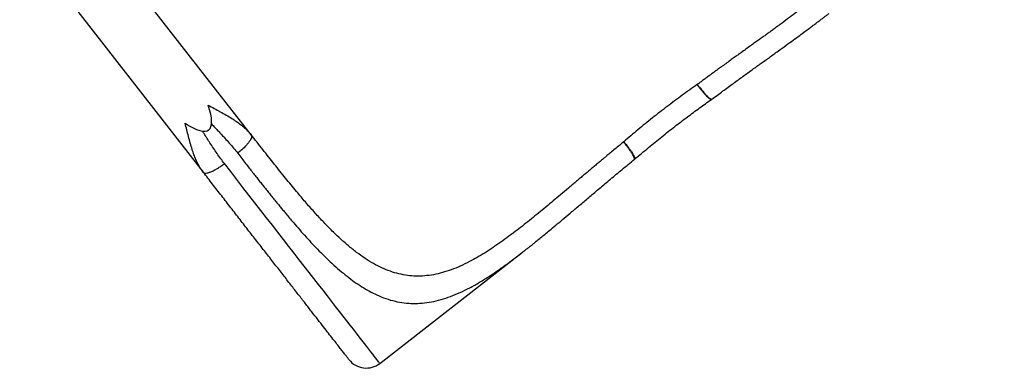
# Model space of a CAD drawing. Units: centimetres. Extents: x -1952 to 1094, y -7000 to -4743.
# Drawn here: x 271 to 383, y -6393 to -6353 of the extents above; entities that cross this region are included whole.
import ezdxf

# ---------------------------------------------------------------- set-up
doc = ezdxf.new("R2010")
doc.units = ezdxf.units.CM
doc.layers.add('VP-DIM', color=7, linetype='Continuous')
doc.layers.add('VP-EQ', color=7, linetype='Continuous', true_color=0x8a3492)
doc.dimstyles.new('Strefa', dxfattribs={"dimtxt": 14, "dimasz": 20, "dimexe": 20, "dimexo": 50, "dimgap": 20, "dimtad": 0, "dimdec": 0, "dimzin": 0, "dimdsep": 46, "dimtxsty": 'Standard', "dimcen": 0.09, "dimadec": 0, "dimazin": 0, "dimtfac": 1, "dimtdec": 4, "dimtofl": 0, "dimtmove": 0, "dimatfit": 3, "dimfxl": 70, "dimfxlon": 1, "dimtolj": 1, "dimtzin": 0, "dimarcsym": 0})

# ---------------------------------------------------------------- blocks, each defined once
blk = doc.blocks.new('*D24')
at = {"layer": 'Defpoints', "color": 0}
for p in [(-1010.13, -5236.3), (-271, -6829.39), (877.76, -6829.39)]:
    blk.add_point(p, dxfattribs=at)
at = {"layer": 'VP-DIM', "color": 0, "lineweight": -2}
for p, q in [((777.76, -5236.3), (927.76, -5236.3)), ((877.76, -5286.3), (877.76, -5962.85)), ((877.76, -6779.39), (877.76, -6102.85)), ((777.76, -6829.39), (927.76, -6829.39))]:
    blk.add_line(p, q, dxfattribs=at)
at = {"layer": 'VP-DIM', "color": 0}
for points in [[(886.1, -5286.3), (869.43, -5286.3), (877.76, -5236.3)], [(869.43, -6779.39), (886.1, -6779.39), (877.76, -6829.39)]]:
    blk.add_solid(points, dxfattribs=at)
at = {"layer": 'VP-DIM', "color": 0, "insert": (877.76, -6032.85), "char_height": 30, "attachment_point": 5, "rotation": 90}
blk.add_mtext('\\A1;1595', dxfattribs=at)
blk = doc.blocks.new('*D83')
at = {"layer": 'Defpoints', "color": 0}
for p in [(-1010.57, -5084.17), (-199.49, -7000.16), (1044.15, -7000.16)]:
    blk.add_point(p, dxfattribs=at)
at = {"layer": 'VP-DIM', "color": 0, "lineweight": -2}
for p, q in [((944.15, -5084.17), (1094.15, -5084.17)), ((1044.15, -5134.17), (1044.15, -5985.31)), ((1044.15, -6950.16), (1044.15, -6115.31)), ((944.15, -7000.16), (1094.15, -7000.16))]:
    blk.add_line(p, q, dxfattribs=at)
at = {"layer": 'VP-DIM', "color": 0}
for points in [[(1052.49, -5134.17), (1035.82, -5134.17), (1044.15, -5084.17)], [(1035.82, -6950.16), (1052.49, -6950.16), (1044.15, -7000.16)]]:
    blk.add_solid(points, dxfattribs=at)
at = {"layer": 'VP-DIM', "color": 0, "insert": (1044.15, -6050.31), "char_height": 30, "attachment_point": 5, "rotation": 90}
blk.add_mtext('\\A1;1916', dxfattribs=at)
blk = doc.blocks.new('*D84')
at = {"layer": 'Defpoints', "color": 0}
for p in [(542.72, -4793.02), (-1299.56, -6085.95), (542.72, -6417.08)]:
    blk.add_point(p, dxfattribs=at)
at = {"layer": 'VP-DIM', "color": 0, "lineweight": -2}
for p, q in [((-1299.56, -4893.02), (-1299.56, -4743.02)), ((542.72, -4893.02), (542.72, -4743.02)), ((-1249.56, -4793.02), (-437.03, -4793.02)), ((492.72, -4793.02), (-297.03, -4793.02))]:
    blk.add_line(p, q, dxfattribs=at)
at = {"layer": 'VP-DIM', "color": 0}
for points in [[(-1249.56, -4784.68), (-1249.56, -4801.35), (-1299.56, -4793.02)], [(492.72, -4801.35), (492.72, -4784.68), (542.72, -4793.02)]]:
    blk.add_solid(points, dxfattribs=at)
at = {"layer": 'VP-DIM', "color": 0, "insert": (-367.03, -4793.02), "char_height": 30, "attachment_point": 5}
blk.add_mtext('\\A1;1842', dxfattribs=at)
blk = doc.blocks.new('S32')
at = {"color": 7, "linetype": 'Continuous', "lineweight": 25}
for p, q in [((19317.31, -3391.39), (19296.89, -3365.17)), ((19296.47, -3375.86), (19311.87, -3395.63)), ((19369.47, -3387.4), (19369.45, -3387.4)), ((19369.47, -3387.4), (19369.52, -3387.36)), ((19369.52, -3387.36), (19369.52, -3387.35)), ((19317.2, -3391.27), (19317.31, -3391.39)), ((19317.31, -3391.39), (19317.36, -3391.52)), ((19360.73, -3394.2), (19360.78, -3394.16)), ((19311.87, -3395.63), (19311.77, -3395.49)), ((19311.87, -3395.63), (19311.98, -3395.71)), ((19331.9, -3417.29), (19348.07, -3404.69)), ((19348.07, -3404.69), (19348.11, -3404.66))]:
    blk.add_line(p, q, dxfattribs=at)
at = {"color": 8, "linetype": 'Continuous', "lineweight": 25, "flags": 128}
blk.add_lwpolyline([(19331.9, -3417.29), (19331.9, -3417.28), (19331.87, -3417.25), (19331.82, -3417.19), (19331.75, -3417.1), (19331.66, -3416.98), (19331.55, -3416.84), (19331.41, -3416.66), (19331.26, -3416.46), (19331.08, -3416.23), (19330.88, -3415.97), (19330.66, -3415.69), (19330.41, -3415.38), (19330.15, -3415.04), (19329.86, -3414.67), (19329.56, -3414.28), (19329.23, -3413.86), (19328.89, -3413.42), (19328.52, -3412.95), (19328.14, -3412.46), (19327.74, -3411.94), (19327.31, -3411.4), (19326.87, -3410.83), (19326.42, -3410.25), (19325.94, -3409.64), (19325.45, -3409), (19324.94, -3408.35), (19324.42, -3407.68), (19323.88, -3406.99), (19323.32, -3406.27), (19322.75, -3405.54), (19322.17, -3404.79), (19321.57, -3404.03), (19320.96, -3403.24), (19320.34, -3402.44), (19319.71, -3401.63), (19319.06, -3400.8), (19318.41, -3399.96), (19317.74, -3399.1), (19317.06, -3398.24), (19316.38, -3397.36), (19315.69, -3396.47), (19314.99, -3395.57), (19314.28, -3394.66)], dxfattribs=at)
at = {"color": 7, "linetype": 'Continuous', "lineweight": 25}
blk.add_arc((19330.36, -3415.31), 2.5, 217.9096, 307.9096, dxfattribs=at)
blk.add_ellipse((19301.34, -3376.5), major_axis=(11.16, -14.33), ratio=0.189915, start_param=5.781018, end_param=6.785353, dxfattribs=at)
for points, knots in [([(19377.43, -3344.57), (19377.87, -3345.14), (19378.75, -3346.27), (19380.02, -3347.93), (19381.25, -3349.55), (19382.35, -3351.04), (19383.31, -3352.4), (19384.16, -3353.62), (19384.95, -3354.83), (19385.67, -3356.01), (19386.34, -3357.17), (19386.92, -3358.31), (19387.43, -3359.43), (19387.86, -3360.52), (19388.2, -3361.59), (19388.42, -3362.58), (19388.56, -3363.49), (19388.61, -3364.33), (19388.6, -3365.16), (19388.51, -3365.97), (19388.35, -3366.77), (19388.1, -3367.61), (19387.75, -3368.49), (19387.28, -3369.41), (19386.71, -3370.31), (19386.05, -3371.21), (19385.35, -3372.04), (19384.63, -3372.82), (19383.9, -3373.54), (19383.12, -3374.27), (19382.29, -3374.99), (19381.43, -3375.71), (19380.57, -3376.4), (19379.74, -3377.05), (19378.93, -3377.66), (19378.1, -3378.28), (19377.42, -3378.79), (19376.87, -3379.19), (19376.48, -3379.47), (19376.09, -3379.76), (19375.7, -3380.04), (19375.31, -3380.32), (19374.9, -3380.61), (19374.47, -3380.92), (19374.01, -3381.25), (19373.51, -3381.61), (19373.01, -3381.97), (19372.56, -3382.29), (19372.14, -3382.59), (19371.7, -3382.9), (19371.22, -3383.26), (19370.74, -3383.6), (19370.31, -3383.91), (19369.96, -3384.16), (19369.64, -3384.4), (19369.3, -3384.65), (19368.94, -3384.91), (19368.56, -3385.19), (19368.21, -3385.45), (19367.98, -3385.62), (19367.87, -3385.7)], [0, 0, 0, 0, 0.032551, 0.065032, 0.097483, 0.129772, 0.155571, 0.181311, 0.206993, 0.232581, 0.25805, 0.283514, 0.308839, 0.334118, 0.359298, 0.384376, 0.405217, 0.426029, 0.4468, 0.467335, 0.487993, 0.50881, 0.533148, 0.55793, 0.582719, 0.607328, 0.631999, 0.65233, 0.672767, 0.693383, 0.713642, 0.734062, 0.754718, 0.771596, 0.788919, 0.805941, 0.823092, 0.830688, 0.838495, 0.846512, 0.853774, 0.861324, 0.869185, 0.877358, 0.885976, 0.895505, 0.905947, 0.914048, 0.921039, 0.929165, 0.938425, 0.948097, 0.955586, 0.961984, 0.96729, 0.973391, 0.980554, 0.987377, 0.993859, 1, 1, 1, 1]), ([(19369.52, -3387.36), (19369.94, -3387.06), (19370.75, -3386.45), (19371.94, -3385.59), (19373.06, -3384.77), (19374.11, -3384.01), (19375.1, -3383.3), (19376.07, -3382.61), (19377.01, -3381.93), (19377.91, -3381.28), (19378.73, -3380.69), (19379.43, -3380.18), (19380.03, -3379.73), (19380.55, -3379.35), (19380.99, -3379.02), (19381.37, -3378.74), (19381.67, -3378.51), (19381.9, -3378.33), (19382.07, -3378.2), (19382.26, -3378.05), (19382.51, -3377.87), (19382.7, -3377.72), (19382.8, -3377.65)], [0, 0, 0, 0, 0.08906, 0.173894, 0.254499, 0.330867, 0.402988, 0.470855, 0.545352, 0.613886, 0.676428, 0.732956, 0.779103, 0.820241, 0.856352, 0.88742, 0.913435, 0.931244, 0.945527, 0.957851, 0.97774, 1, 1, 1, 1]), ([(19367.87, -3385.7), (19367.29, -3386.11), (19366.15, -3386.92), (19364.45, -3388.19), (19362.78, -3389.49), (19361.13, -3390.82), (19360.06, -3391.74), (19359.53, -3392.19)], [0, 0, 0, 0, 0.200253, 0.400159, 0.599843, 0.799751, 1, 1, 1, 1]), ([(19360.79, -3394.15), (19361.3, -3393.72), (19362.31, -3392.86), (19363.82, -3391.63), (19365.29, -3390.47), (19366.72, -3389.39), (19368.1, -3388.37), (19369.01, -3387.72), (19369.46, -3387.41)], [0, 0, 0, 0, 0.1840722, 0.3611356, 0.531235, 0.6943977, 0.8506458, 1, 1, 1, 1]), ([(19317.36, -3391.53), (19317.33, -3391.48), (19317.29, -3391.38), (19317.23, -3391.29), (19317.2, -3391.25)], [0, 0, 0, 0, 0.506442, 1, 1, 1, 1]), ([(19359.53, -3392.19), (19359.37, -3392.33), (19359.04, -3392.6), (19358.54, -3393.01), (19358.07, -3393.4), (19357.67, -3393.73), (19357.34, -3394.01), (19357.01, -3394.28), (19356.65, -3394.58), (19356.27, -3394.9), (19355.87, -3395.24), (19355.48, -3395.56), (19355.12, -3395.87), (19354.76, -3396.17), (19354.39, -3396.49), (19353.99, -3396.82), (19353.62, -3397.13), (19353.08, -3397.59), (19352.39, -3398.17), (19351.54, -3398.89), (19350.71, -3399.58), (19349.88, -3400.26), (19349.06, -3400.93), (19348.25, -3401.57), (19347.4, -3402.23), (19346.52, -3402.9), (19345.61, -3403.56), (19344.71, -3404.18), (19343.81, -3404.76), (19342.93, -3405.29), (19341.99, -3405.8), (19341.01, -3406.28), (19339.99, -3406.7), (19338.98, -3407.02), (19337.98, -3407.26), (19336.98, -3407.39), (19336, -3407.42), (19335.02, -3407.34), (19334.05, -3407.16), (19333.08, -3406.87), (19332.12, -3406.49), (19331.17, -3406), (19330.21, -3405.41), (19329.26, -3404.73), (19328.3, -3403.96), (19327.35, -3403.11), (19326.38, -3402.19), (19325.41, -3401.19), (19324.44, -3400.13), (19323.45, -3399.01), (19322.38, -3397.74), (19321.2, -3396.32), (19319.93, -3394.72), (19318.63, -3393.08), (19317.75, -3391.96), (19317.31, -3391.39)], [0, 0, 0, 0, 0.009175, 0.018752, 0.028732, 0.036294, 0.041675, 0.047944, 0.055102, 0.063016, 0.070366, 0.078699, 0.085863, 0.091859, 0.100125, 0.108046, 0.115552, 0.122641, 0.140827, 0.15789, 0.17555, 0.193012, 0.210414, 0.228045, 0.245279, 0.265932, 0.286358, 0.306612, 0.327228, 0.347667, 0.367996, 0.393079, 0.417508, 0.441898, 0.466517, 0.491184, 0.515988, 0.540797, 0.565737, 0.590717, 0.615623, 0.640715, 0.665906, 0.69114, 0.716456, 0.741949, 0.767425, 0.793011, 0.818687, 0.844429, 0.870232, 0.902526, 0.934972, 0.967454, 1, 1, 1, 1]), ([(19348.11, -3404.66), (19348.19, -3404.6), (19348.36, -3404.46), (19348.58, -3404.29), (19348.77, -3404.14), (19348.94, -3404), (19349.17, -3403.82), (19349.46, -3403.58), (19349.83, -3403.29), (19350.26, -3402.94), (19350.76, -3402.53), (19351.34, -3402.05), (19352.03, -3401.48), (19352.82, -3400.82), (19353.69, -3400.08), (19354.66, -3399.26), (19355.71, -3398.38), (19356.84, -3397.42), (19358.06, -3396.4), (19359.37, -3395.31), (19360.28, -3394.56), (19360.75, -3394.17)], [0, 0, 0, 0, 0.0179097, 0.0381053, 0.0505399, 0.0648489, 0.0827153, 0.1088369, 0.1400572, 0.1763579, 0.2177178, 0.2641192, 0.3220431, 0.3862305, 0.4566419, 0.533239, 0.615984, 0.7032079, 0.7962994, 0.8952367, 1, 1, 1, 1]), ([(19360.73, -3394.2), (19360.73, -3394.2), (19360.75, -3394.2), (19360.75, -3394.18), (19360.74, -3394.16)], [0, 0, 0, 0, 0.3854, 1, 1, 1, 1]), ([(19360.79, -3394.15), (19360.79, -3394.15), (19360.79, -3394.16), (19360.79, -3394.16), (19360.78, -3394.16)], [0, 0, 0, 0, 0.35803, 1, 1, 1, 1]), ([(19311.76, -3395.49), (19311.79, -3395.53), (19311.86, -3395.61), (19311.94, -3395.68), (19311.98, -3395.71)], [0, 0, 0, 0, 0.493562, 1, 1, 1, 1]), ([(19328.39, -3416.84), (19328.39, -3416.84), (19328.39, -3416.84), (19328.32, -3416.76), (19328.19, -3416.59), (19328, -3416.35), (19327.74, -3416.02), (19327.42, -3415.61), (19327.04, -3415.11), (19326.59, -3414.54), (19326.08, -3413.88), (19325.51, -3413.15), (19324.87, -3412.33), (19324.18, -3411.45), (19323.44, -3410.49), (19322.65, -3409.48), (19321.81, -3408.4), (19320.93, -3407.26), (19320.01, -3406.08), (19319.06, -3404.86), (19318.07, -3403.6), (19317.07, -3402.32), (19316.05, -3401.01), (19315.02, -3399.68), (19313.98, -3398.34), (19312.93, -3396.99), (19312.22, -3396.08), (19311.87, -3395.63)], [0, 0, 0, 0, 0.0258851, 0.0652957, 0.1053483, 0.1456038, 0.1865553, 0.2276501, 0.269133, 0.3108181, 0.352668, 0.3946732, 0.4367173, 0.4787602, 0.5207657, 0.5626156, 0.6043003, 0.645784, 0.6868782, 0.7278304, 0.7680847, 0.8081384, 0.8475482, 0.8864935, 0.9249441, 0.9626078, 1, 1, 1, 1])]:
    blk.add_open_spline(points, degree=3, knots=knots, dxfattribs=at)
at = {"color": 8, "linetype": 'Continuous', "lineweight": 25}
for points, knots in [([(19367.87, -3385.7), (19367.97, -3385.84), (19368.18, -3386.11), (19368.49, -3386.48), (19368.78, -3386.81), (19369.04, -3387.07), (19369.26, -3387.26), (19369.41, -3387.36), (19369.5, -3387.39), (19369.51, -3387.36), (19369.52, -3387.36)], [0, 0, 0, 0, 0.138745, 0.280544, 0.422331, 0.561076, 0.699821, 0.841614, 0.983409, 1, 1, 1, 1]), ([(19369.45, -3387.4), (19369.45, -3387.41), (19369.43, -3387.41), (19369.4, -3387.4), (19369.35, -3387.38), (19369.3, -3387.35), (19369.24, -3387.31), (19369.17, -3387.25), (19369.1, -3387.19), (19369.03, -3387.13), (19368.97, -3387.07), (19368.91, -3387), (19368.83, -3386.92), (19368.76, -3386.83), (19368.69, -3386.76), (19368.63, -3386.69), (19368.58, -3386.63), (19368.51, -3386.54), (19368.42, -3386.43), (19368.3, -3386.29), (19368.19, -3386.15), (19368.08, -3386), (19367.97, -3385.85), (19367.9, -3385.75), (19367.87, -3385.7)], [0, 0, 0, 0, 0.046478, 0.096235, 0.149917, 0.207538, 0.255228, 0.307487, 0.364304, 0.401061, 0.441912, 0.476486, 0.521091, 0.571129, 0.601346, 0.63064, 0.657585, 0.682171, 0.74093, 0.794614, 0.843229, 0.899255, 0.951514, 1, 1, 1, 1]), ([(19312.43, -3388.04), (19312.66, -3388.17), (19313.13, -3388.42), (19313.81, -3388.79), (19314.49, -3389.17), (19315.1, -3389.53), (19315.64, -3389.89), (19316.12, -3390.23), (19316.57, -3390.6), (19316.93, -3390.95), (19317.13, -3391.18), (19317.2, -3391.27)], [0, 0, 0, 0, 0.122646, 0.247161, 0.372799, 0.500706, 0.604414, 0.709893, 0.81884, 0.928915, 1, 1, 1, 1]), ([(19311.77, -3395.49), (19311.7, -3395.4), (19311.53, -3395.16), (19311.29, -3394.72), (19311.04, -3394.2), (19310.82, -3393.65), (19310.61, -3393.04), (19310.4, -3392.35), (19310.2, -3391.61), (19310.01, -3390.85), (19309.88, -3390.33), (19309.81, -3390.08)], [0, 0, 0, 0, 0.070606, 0.180621, 0.288386, 0.391983, 0.498864, 0.626595, 0.752784, 0.877356, 1, 1, 1, 1]), ([(19314.28, -3394.66), (19314.14, -3394.47), (19313.85, -3394.1), (19313.44, -3393.52), (19313.03, -3392.92), (19312.7, -3392.41), (19312.43, -3392), (19312.22, -3391.67), (19312.02, -3391.34), (19311.87, -3391.1), (19311.79, -3390.98), (19311.78, -3390.96)], [0, 0, 0, 0, 0.157873, 0.322384, 0.482328, 0.644021, 0.727155, 0.814617, 0.900617, 0.985915, 1, 1, 1, 1]), ([(19312.81, -3390.17), (19312.87, -3390.23), (19313.04, -3390.41), (19313.33, -3390.72), (19313.67, -3391.07), (19314, -3391.42), (19314.38, -3391.84), (19314.83, -3392.34), (19315.32, -3392.91), (19315.63, -3393.3), (19315.78, -3393.49)], [0, 0, 0, 0, 0.058822, 0.166783, 0.278431, 0.383136, 0.49194, 0.661544, 0.834308, 1, 1, 1, 1]), ([(19317.36, -3391.52), (19317.36, -3391.53), (19317.37, -3391.58), (19317.34, -3391.72), (19317.24, -3391.96), (19317.05, -3392.24), (19316.81, -3392.54), (19316.51, -3392.86), (19316.16, -3393.18), (19315.9, -3393.39), (19315.78, -3393.49)], [0, 0, 0, 0, 0.008525, 0.150164, 0.291797, 0.433441, 0.575084, 0.716716, 0.858357, 1, 1, 1, 1]), ([(19360.74, -3394.16), (19360.75, -3394.14), (19360.76, -3394.09), (19360.7, -3393.92), (19360.57, -3393.67), (19360.38, -3393.35), (19360.13, -3392.99), (19359.85, -3392.6), (19359.64, -3392.33), (19359.53, -3392.19)], [0, 0, 0, 0, 0.103149, 0.25425, 0.4021, 0.549951, 0.701048, 0.852156, 1, 1, 1, 1]), ([(19359.53, -3392.19), (19359.59, -3392.26), (19359.71, -3392.41), (19359.86, -3392.6), (19360, -3392.77), (19360.11, -3392.91), (19360.23, -3393.07), (19360.35, -3393.25), (19360.46, -3393.42), (19360.55, -3393.55), (19360.61, -3393.65), (19360.67, -3393.75), (19360.71, -3393.84), (19360.75, -3393.92), (19360.78, -3393.98), (19360.8, -3394.04), (19360.8, -3394.09), (19360.8, -3394.13), (19360.8, -3394.15), (19360.79, -3394.15)], [0, 0, 0, 0, 0.073797, 0.156755, 0.209358, 0.263876, 0.317853, 0.398654, 0.478901, 0.533285, 0.585084, 0.635703, 0.691606, 0.74387, 0.792511, 0.849592, 0.90328, 0.953607, 1, 1, 1, 1]), ([(19315.78, -3393.49), (19315.93, -3393.69), (19316.23, -3394.07), (19316.67, -3394.63), (19317.08, -3395.16), (19317.47, -3395.65), (19317.84, -3396.12), (19318.18, -3396.56), (19318.54, -3397.01), (19318.91, -3397.47), (19319.28, -3397.93), (19319.63, -3398.37), (19319.98, -3398.8), (19320.31, -3399.21), (19320.64, -3399.6), (19320.95, -3399.98), (19321.42, -3400.55), (19322.04, -3401.28), (19322.8, -3402.16), (19323.54, -3402.99), (19324.28, -3403.79), (19325.02, -3404.56), (19325.75, -3405.28), (19326.51, -3406.01), (19327.32, -3406.73), (19328.17, -3407.42), (19329.01, -3408.05), (19329.85, -3408.62), (19330.7, -3409.11), (19331.61, -3409.57), (19332.57, -3409.96), (19333.61, -3410.26), (19334.64, -3410.44), (19335.67, -3410.51), (19336.7, -3410.47), (19337.75, -3410.33), (19338.82, -3410.08), (19339.89, -3409.72), (19340.98, -3409.27), (19342.08, -3408.73), (19343.2, -3408.11), (19344.33, -3407.4), (19345.47, -3406.63), (19346.64, -3405.79), (19347.5, -3405.14), (19347.99, -3404.76), (19348.07, -3404.69)], [0, 0, 0, 0, 0.013628, 0.026637, 0.039026, 0.050795, 0.061943, 0.072472, 0.082382, 0.094698, 0.105907, 0.116847, 0.127517, 0.137917, 0.148048, 0.157909, 0.167501, 0.192667, 0.216841, 0.240023, 0.263781, 0.288274, 0.311994, 0.334949, 0.363618, 0.391487, 0.418568, 0.44698, 0.474788, 0.502013, 0.536138, 0.569735, 0.602861, 0.635575, 0.667942, 0.700957, 0.733779, 0.766481, 0.799137, 0.831819, 0.864204, 0.896612, 0.928927, 0.961079, 0.993279, 1, 1, 1, 1]), ([(19311.98, -3395.71), (19311.99, -3395.71), (19312.03, -3395.74), (19312.18, -3395.74), (19312.43, -3395.7), (19312.75, -3395.59), (19313.1, -3395.43), (19313.49, -3395.21), (19313.89, -3394.95), (19314.15, -3394.76), (19314.28, -3394.66)], [0, 0, 0, 0, 0.008477, 0.150124, 0.291772, 0.433419, 0.575064, 0.716711, 0.858355, 1, 1, 1, 1])]:
    blk.add_open_spline(points, degree=3, knots=knots, dxfattribs=at)
blk = doc.blocks.new('1745s2_2D')
at = {"layer": 'VP-EQ', "color": 0}
blk.add_blockref('S32', (-19019.88, -2974.83), dxfattribs=at)

msp = doc.modelspace()

# ---------------------------------------------------------------- block references
at = {"layer": 'VP-EQ', "color": 0}
msp.add_blockref('1745s2_2D', (0, 0), dxfattribs=at)

# ---------------------------------------------------------------- dimensions: what is measured, and where the dimension line sits
at = {"layer": 'VP-DIM', "color": 0}
dim = msp.add_linear_dim(base=(542.72, -4793.02), p1=(-1299.56, -6085.95), p2=(542.72, -6417.08), dimstyle='Strefa', override={"dimtxt": 30, "dimasz": 50, "dimexe": 50, "dimexo": 80, "dimfxl": 100}, dxfattribs=at)
dim.commit()
dim.dimension.update_dxf_attribs({"geometry": '*D84', "text_midpoint": (-367.03, -4793.02), "dimtype": 160})
dim = msp.add_linear_dim(base=(1044.15, -7000.16), p1=(-1010.57, -5084.17), p2=(-199.49, -7000.16), angle=90, dimstyle='Strefa', override={"dimtxt": 30, "dimasz": 50, "dimexe": 50, "dimexo": 80, "dimfxl": 100}, dxfattribs=at)
dim.commit()
dim.dimension.update_dxf_attribs({"geometry": '*D83', "text_midpoint": (1044.15, -6050.31), "dimtype": 160})
dim = msp.add_linear_dim(base=(877.76, -6829.39), p1=(-1010.13, -5236.3), p2=(-271, -6829.39), angle=90, text='1595', dimstyle='Strefa', override={"dimtxt": 30, "dimasz": 50, "dimexe": 50, "dimexo": 80, "dimfxl": 100}, dxfattribs=at)
dim.commit()
dim.dimension.update_dxf_attribs({"geometry": '*D24', "text_midpoint": (877.76, -6032.85)})

doc.saveas('drawing.dxf')
